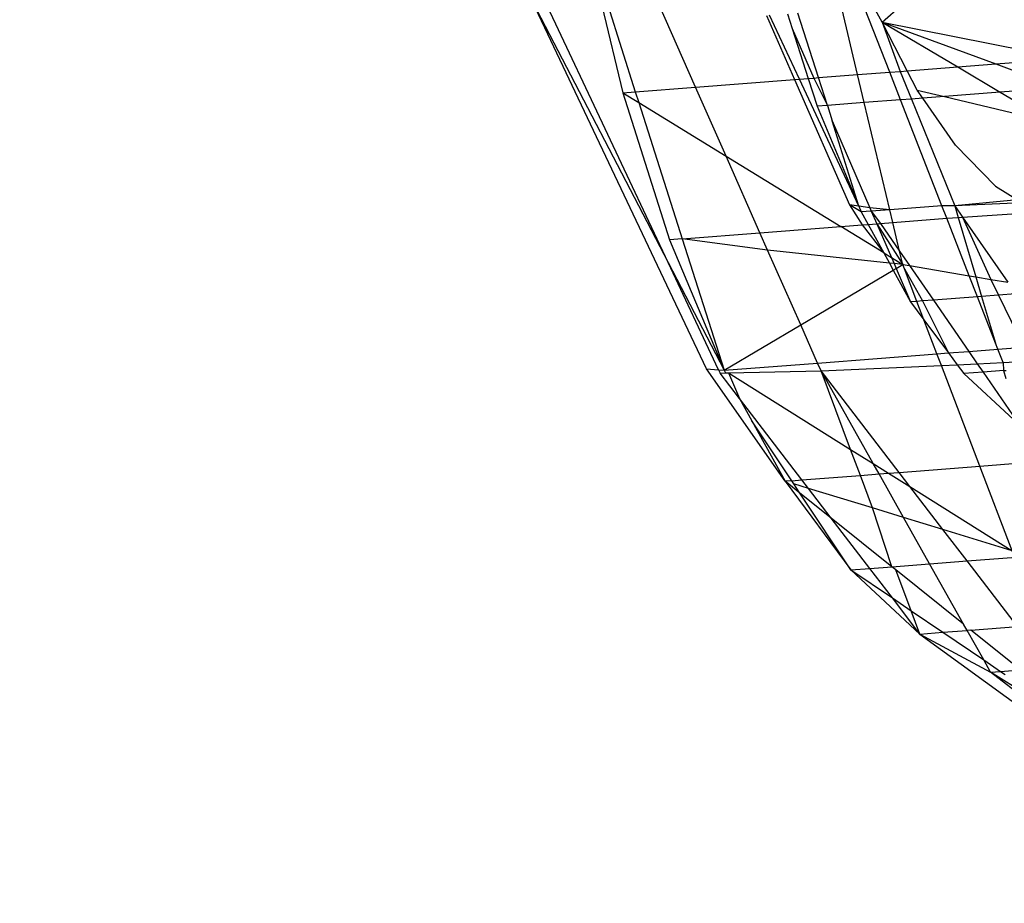
# Model space of a CAD drawing. Units: millimetres. Extents: x -17534 to -7965, y -32510 to -27148.
# Drawn here: x -11855 to -11845, y -29589 to -29581 of the extents above; entities that cross this region are included whole.
import ezdxf

# ---------------------------------------------------------------- set-up
doc = ezdxf.new("R2010")
doc.units = ezdxf.units.MM
doc.layers.add('Strefa bezpieczna', color=8, linetype='Continuous')
doc.dimstyles.get("Standard").update_dxf_attribs({"dimtxt": 180, "dimasz": 200, "dimexe": 0.18, "dimexo": 0.0625, "dimgap": 200, "dimtad": 0, "dimtih": 1, "dimtoh": 1, "dimlfac": 0.001, "dimzin": 0, "dimdsep": 46, "dimtxsty": 'Standard', "dimcen": 0.09, "dimse1": 1, "dimse2": 1, "dimadec": 0, "dimazin": 0, "dimtfac": 1, "dimtdec": 4, "dimtofl": 0, "dimtmove": 0, "dimatfit": 3, "dimfxl": 1, "dimtolj": 1, "dimtzin": 0, "dimarcsym": 0})

# ---------------------------------------------------------------- blocks, each defined once
blk = doc.blocks.new('*D45')
at = {"layer": 'Defpoints', "color": 0}
for p in [(-7965.148, -27972.1759), (-15365.148, -29580.7708), (-7965.148, -29580.7708)]:
    blk.add_point(p, dxfattribs=at)
at = {"layer": 'Strefa bezpieczna', "color": 0, "lineweight": -2}
for p, q in [((-15165.148, -27972.1759), (-12128.8236, -27972.1759)), ((-8165.148, -27972.1759), (-11218.8236, -27972.1759))]:
    blk.add_line(p, q, dxfattribs=at)
at = {"layer": 'Strefa bezpieczna', "color": 0}
for points in [[(-15165.148, -27938.8425), (-15165.148, -28005.5092), (-15365.148, -27972.1759)], [(-8165.148, -28005.5092), (-8165.148, -27938.8425), (-7965.148, -27972.1759)]]:
    blk.add_solid(points, dxfattribs=at)
at = {"layer": 'Strefa bezpieczna', "color": 0, "insert": (-11673.8236, -27972.1759), "char_height": 180, "attachment_point": 5}
blk.add_mtext('\\A1;7.40', dxfattribs=at)

msp = doc.modelspace()

# ---------------------------------------------------------------- linework, layer by layer
for p, q in [((-11848.0487, -29584.0152), (-11849.6941, -29580.5475)), ((-11849.6941, -29580.5475), (-11848.4118, -29583.0121)), ((-11848.4118, -29583.0121), (-11849.552, -29580.5923)), ((-11849.038, -29580.5817), (-11848.8415, -29581.4068)), ((-11848.983, -29580.5805), (-11848.7223, -29581.3976)), ((-11848.1529, -29581.3537), (-11848.4995, -29580.5705)), ((-11846.6209, -29581.2356), (-11846.7672, -29580.6208)), ((-11846.3172, -29581.2122), (-11846.5544, -29580.6043)), ((-11846.3891, -29580.7385), (-11846.4664, -29580.5974)), ((-11846.3891, -29580.7385), (-11846.2024, -29580.5769)), ((-11847.4809, -29580.6763), (-11847.2161, -29581.2815)), ((-11847.1714, -29581.278), (-11847.453, -29580.6741)), ((-11847.2825, -29580.6609), (-11847.2385, -29580.7987)), ((-11846.9911, -29581.2641), (-11847.186, -29580.6534)), ((-11847.2385, -29580.7987), (-11847.0877, -29581.2716)), ((-11847.2385, -29580.7987), (-11847.0359, -29581.2676)), ((-11846.1512, -29581.1994), (-11846.3891, -29580.7385)), ((-11846.3891, -29580.7385), (-11845.675, -29581.1626)), ((-11846.3891, -29580.7385), (-11845.3157, -29581.1349)), ((-11846.3891, -29580.7385), (-11844.8217, -29581.0504)), ((-11846.3891, -29580.7385), (-11846.219, -29581.2046)), ((-11846.1512, -29581.1994), (-11845.675, -29581.1626)), ((-11845.675, -29581.1626), (-11845.3157, -29581.1349)), ((-11845.675, -29581.1626), (-11845.273, -29581.4015)), ((-11845.3157, -29581.1349), (-11844.8052, -29581.0956)), ((-11845.3157, -29581.1349), (-11844.7095, -29581.358)), ((-11847.1714, -29581.278), (-11847.0877, -29581.2716)), ((-11847.0877, -29581.2716), (-11847.0359, -29581.2676)), ((-11847.0877, -29581.2716), (-11847.0036, -29581.5349)), ((-11847.0359, -29581.2676), (-11846.9911, -29581.2641)), ((-11847.0359, -29581.2676), (-11846.9071, -29581.5275)), ((-11846.9911, -29581.2641), (-11846.6209, -29581.2356)), ((-11846.9071, -29581.5275), (-11846.9911, -29581.2641)), ((-11846.6209, -29581.2356), (-11846.3172, -29581.2122)), ((-11846.5578, -29581.5005), (-11846.6209, -29581.2356)), ((-11846.3172, -29581.2122), (-11846.219, -29581.2046)), ((-11846.215, -29581.4741), (-11846.3172, -29581.2122)), ((-11846.219, -29581.2046), (-11846.1512, -29581.1994)), ((-11846.219, -29581.2046), (-11846.1124, -29581.4662)), ((-11846.0575, -29581.3809), (-11846.1512, -29581.1994)), ((-11848.7223, -29581.3976), (-11848.1529, -29581.3537)), ((-11848.1529, -29581.3537), (-11847.2161, -29581.2815)), ((-11847.8644, -29582.0058), (-11848.1529, -29581.3537)), ((-11847.2161, -29581.2815), (-11847.1714, -29581.278)), ((-11847.2161, -29581.2815), (-11846.6972, -29582.4669)), ((-11846.6087, -29582.4794), (-11847.1714, -29581.278)), ((-11844.7095, -29581.358), (-11845.273, -29581.4015)), ((-11848.8415, -29581.4068), (-11848.7223, -29581.3976)), ((-11848.8415, -29581.4068), (-11848.3985, -29582.7953)), ((-11848.8415, -29581.4068), (-11848.6896, -29581.4999)), ((-11848.7223, -29581.3976), (-11848.6896, -29581.4999)), ((-11846.0043, -29581.4579), (-11846.1124, -29581.4662)), ((-11846.0043, -29581.4579), (-11846.0575, -29581.3809)), ((-11846.0575, -29581.3809), (-11845.7998, -29581.4421)), ((-11845.7998, -29581.4421), (-11846.0043, -29581.4579)), ((-11845.6969, -29581.9024), (-11846.0043, -29581.4579)), ((-11845.273, -29581.4015), (-11845.7998, -29581.4421)), ((-11845.7998, -29581.4421), (-11844.8079, -29581.6777)), ((-11845.273, -29581.4015), (-11844.8079, -29581.6777)), ((-11848.6896, -29581.4999), (-11848.2792, -29582.7861)), ((-11848.6896, -29581.4999), (-11847.8644, -29582.0058)), ((-11846.9071, -29581.5275), (-11847.0036, -29581.5349)), ((-11847.0036, -29581.5349), (-11846.6087, -29582.4794)), ((-11846.5578, -29581.5005), (-11846.9071, -29581.5275)), ((-11846.9071, -29581.5275), (-11846.8605, -29581.6736)), ((-11846.215, -29581.4741), (-11846.5578, -29581.5005)), ((-11846.3168, -29582.513), (-11846.5578, -29581.5005)), ((-11846.1124, -29581.4662), (-11846.215, -29581.4741)), ((-11845.8244, -29582.4751), (-11846.215, -29581.4741)), ((-11846.1124, -29581.4662), (-11845.701, -29582.4757)), ((-11846.8605, -29581.6736), (-11846.5059, -29582.4939)), ((-11846.6087, -29582.4794), (-11846.8605, -29581.6736)), ((-11845.3162, -29582.2902), (-11845.6969, -29581.9024)), ((-11847.8644, -29582.0058), (-11846.78, -29582.6705)), ((-11847.5442, -29582.7295), (-11847.8644, -29582.0058)), ((-11845.3162, -29582.2902), (-11845.1087, -29582.4199)), ((-11846.586, -29582.5338), (-11846.6972, -29582.4669)), ((-11846.6087, -29582.4794), (-11846.6972, -29582.4669)), ((-11846.6972, -29582.4669), (-11846.5786, -29582.655)), ((-11846.6087, -29582.4794), (-11846.586, -29582.5338)), ((-11846.5059, -29582.4939), (-11846.6087, -29582.4794)), ((-11845.8244, -29582.4751), (-11846.3168, -29582.513)), ((-11845.701, -29582.4757), (-11845.8244, -29582.4751)), ((-11845.7783, -29582.5933), (-11845.8244, -29582.4751)), ((-11845.1087, -29582.4199), (-11845.701, -29582.4757)), ((-11845.0652, -29582.447), (-11845.701, -29582.4757)), ((-11845.701, -29582.4757), (-11845.6279, -29582.5817)), ((-11845.701, -29582.4757), (-11845.6688, -29582.5849)), ((-11846.4918, -29582.5265), (-11846.586, -29582.5338)), ((-11846.586, -29582.5338), (-11846.5218, -29582.6506)), ((-11846.3168, -29582.513), (-11846.5059, -29582.4939)), ((-11846.5059, -29582.4939), (-11846.4918, -29582.5265)), ((-11846.3168, -29582.513), (-11846.4918, -29582.5265)), ((-11846.4918, -29582.5265), (-11846.4405, -29582.6444)), ((-11846.4918, -29582.5265), (-11846.4042, -29582.6416)), ((-11846.2883, -29582.6326), (-11846.3168, -29582.513)), ((-11845.6279, -29582.5817), (-11844.9248, -29582.5348)), ((-11846.78, -29582.6705), (-11846.5786, -29582.655)), ((-11846.5786, -29582.655), (-11846.5218, -29582.6506)), ((-11846.5786, -29582.655), (-11846.3742, -29582.9193)), ((-11846.5218, -29582.6506), (-11846.4405, -29582.6444)), ((-11846.5218, -29582.6506), (-11846.3742, -29582.9193)), ((-11846.4405, -29582.6444), (-11846.4042, -29582.6416)), ((-11846.4405, -29582.6444), (-11846.3018, -29582.9637)), ((-11846.4405, -29582.6444), (-11846.1937, -29583.03)), ((-11846.4042, -29582.6416), (-11846.2883, -29582.6326)), ((-11846.4042, -29582.6416), (-11846.2239, -29582.9032)), ((-11846.2883, -29582.6326), (-11845.7783, -29582.5933)), ((-11846.2239, -29582.9032), (-11846.2883, -29582.6326)), ((-11845.7783, -29582.5933), (-11845.6688, -29582.5849)), ((-11845.5663, -29583.1365), (-11845.7783, -29582.5933)), ((-11845.6688, -29582.5849), (-11845.6279, -29582.5817)), ((-11845.6688, -29582.5849), (-11845.5026, -29583.1473)), ((-11845.6279, -29582.5817), (-11845.3622, -29583.1712)), ((-11845.6279, -29582.5817), (-11845.2024, -29583.1983)), ((-11848.2792, -29582.7861), (-11847.5442, -29582.7295)), ((-11847.5442, -29582.7295), (-11846.78, -29582.6705)), ((-11847.4714, -29582.894), (-11847.5442, -29582.7295)), ((-11846.3742, -29582.9193), (-11846.78, -29582.6705)), ((-11848.2792, -29582.7861), (-11848.3985, -29582.7953)), ((-11848.3985, -29582.7953), (-11847.8826, -29584.0292)), ((-11848.2792, -29582.7861), (-11847.8826, -29584.0292)), ((-11847.4714, -29582.894), (-11848.2792, -29582.7861)), ((-11847.1586, -29583.6009), (-11847.4714, -29582.894)), ((-11846.3209, -29583.0164), (-11847.4714, -29582.894)), ((-11846.3742, -29582.9193), (-11846.3018, -29582.9637)), ((-11846.3742, -29582.9193), (-11846.3209, -29583.0164)), ((-11846.1937, -29583.03), (-11846.2239, -29582.9032)), ((-11846.2239, -29582.9032), (-11846.1289, -29583.041)), ((-11848.4118, -29583.0121), (-11847.8826, -29584.0292)), ((-11847.9345, -29584.0248), (-11848.4118, -29583.0121)), ((-11846.2768, -29583.0211), (-11846.3209, -29583.0164)), ((-11846.3209, -29583.0164), (-11846.2841, -29583.0834)), ((-11846.3018, -29582.9637), (-11846.1937, -29583.03)), ((-11846.3018, -29582.9637), (-11846.2768, -29583.0211)), ((-11846.1937, -29583.03), (-11846.2768, -29583.0211)), ((-11846.2768, -29583.0211), (-11846.2567, -29583.0673)), ((-11846.2567, -29583.0673), (-11846.1937, -29583.03)), ((-11846.1937, -29583.03), (-11846.1289, -29583.041)), ((-11846.1775, -29583.0724), (-11846.1937, -29583.03)), ((-11846.1289, -29583.041), (-11845.5663, -29583.1365)), ((-11846.1289, -29583.041), (-11845.9048, -29583.3663)), ((-11847.1586, -29583.6009), (-11846.2841, -29583.0834)), ((-11846.2841, -29583.0834), (-11846.2567, -29583.0673)), ((-11846.2841, -29583.0834), (-11846.1196, -29583.3828)), ((-11846.2567, -29583.0673), (-11846.1196, -29583.3828)), ((-11846.0605, -29583.3783), (-11846.1775, -29583.0724)), ((-11846.1775, -29583.0724), (-11846.0061, -29583.3741)), ((-11845.4891, -29583.3342), (-11845.5663, -29583.1365)), ((-11845.5663, -29583.1365), (-11845.5026, -29583.1473)), ((-11845.5026, -29583.1473), (-11845.3622, -29583.1712)), ((-11845.5026, -29583.1473), (-11845.4483, -29583.3311)), ((-11845.3622, -29583.1712), (-11845.2902, -29583.3189)), ((-11845.3622, -29583.1712), (-11845.2024, -29583.1983)), ((-11845.2902, -29583.3189), (-11845.4483, -29583.3311)), ((-11845.1278, -29583.3064), (-11845.2902, -29583.3189)), ((-11845.2902, -29583.3189), (-11845.0505, -29583.8108)), ((-11846.0605, -29583.3783), (-11846.1196, -29583.3828)), ((-11846.1196, -29583.3828), (-11845.994, -29583.552)), ((-11846.0061, -29583.3741), (-11846.0605, -29583.3783)), ((-11845.994, -29583.552), (-11846.0605, -29583.3783)), ((-11845.9048, -29583.3663), (-11846.0061, -29583.3741)), ((-11846.0061, -29583.3741), (-11845.7612, -29583.8656)), ((-11845.4891, -29583.3342), (-11845.9048, -29583.3663)), ((-11845.9048, -29583.3663), (-11845.5708, -29583.851)), ((-11845.4483, -29583.3311), (-11845.4891, -29583.3342)), ((-11845.3173, -29583.7746), (-11845.4891, -29583.3342)), ((-11845.4483, -29583.3311), (-11845.3173, -29583.7746)), ((-11845.8709, -29583.8741), (-11845.994, -29583.552)), ((-11845.994, -29583.552), (-11845.7612, -29583.8656)), ((-11847.8826, -29584.0292), (-11847.1586, -29583.6009)), ((-11846.9992, -29583.9611), (-11847.1586, -29583.6009)), ((-11845.2958, -29583.8298), (-11845.3173, -29583.7746)), ((-11846.9992, -29583.9611), (-11845.8709, -29583.8741)), ((-11845.8709, -29583.8741), (-11845.7612, -29583.8656)), ((-11845.8288, -29583.984), (-11845.8709, -29583.8741)), ((-11845.7612, -29583.8656), (-11845.5708, -29583.851)), ((-11845.7612, -29583.8656), (-11845.6784, -29583.9771)), ((-11845.5708, -29583.851), (-11845.2958, -29583.8298)), ((-11845.5708, -29583.851), (-11845.4898, -29583.9685)), ((-11845.2958, -29583.8298), (-11845.0505, -29583.8108)), ((-11845.246, -29583.9573), (-11845.2958, -29583.8298)), ((-11847.8826, -29584.0292), (-11846.9992, -29583.9611)), ((-11846.9661, -29584.0361), (-11846.9992, -29583.9611)), ((-11845.6784, -29583.9771), (-11845.4898, -29583.9685)), ((-11845.4898, -29583.9685), (-11845.246, -29583.9573)), ((-11845.4898, -29583.9685), (-11845.4355, -29584.0473)), ((-11845.246, -29583.9573), (-11844.9862, -29583.9428)), ((-11845.246, -29583.9573), (-11845.2411, -29584.0323)), ((-11847.3065, -29585.0781), (-11848.0487, -29584.0152)), ((-11848.0487, -29584.0152), (-11847.9345, -29584.0248)), ((-11847.9345, -29584.0248), (-11847.8826, -29584.0292)), ((-11847.9345, -29584.0248), (-11847.92, -29584.0558)), ((-11847.92, -29584.0558), (-11847.8685, -29584.0547)), ((-11847.7359, -29584.2962), (-11847.92, -29584.0558)), ((-11847.8826, -29584.0292), (-11847.8685, -29584.0547)), ((-11847.8685, -29584.0547), (-11847.8427, -29584.0542)), ((-11847.8427, -29584.0542), (-11846.9661, -29584.0361)), ((-11847.8427, -29584.0542), (-11847.7359, -29584.2962)), ((-11847.8427, -29584.0542), (-11846.6872, -29584.778)), ((-11846.9661, -29584.0361), (-11845.8288, -29583.984)), ((-11846.6872, -29584.778), (-11846.9661, -29584.0361)), ((-11846.2293, -29584.995), (-11846.9661, -29584.0361)), ((-11846.4731, -29584.9121), (-11846.9661, -29584.0361)), ((-11845.8288, -29583.984), (-11845.6784, -29583.9771)), ((-11845.4647, -29584.936), (-11845.8288, -29583.984)), ((-11845.6784, -29583.9771), (-11845.616, -29584.0612)), ((-11845.4355, -29584.0473), (-11845.616, -29584.0612)), ((-11845.616, -29584.0612), (-11845.1488, -29584.4953)), ((-11845.2411, -29584.0323), (-11845.4355, -29584.0473)), ((-11845.4355, -29584.0473), (-11845.1566, -29584.4519)), ((-11845.2411, -29584.0323), (-11845.2157, -29584.0303)), ((-11845.2411, -29584.0323), (-11845.2187, -29584.1082)), ((-11847.7359, -29584.2962), (-11847.6195, -29584.5082)), ((-11847.1468, -29585.0657), (-11847.7359, -29584.2962)), ((-11847.6195, -29584.5082), (-11847.3065, -29585.0781)), ((-11847.2441, -29585.0732), (-11847.6195, -29584.5082)), ((-11846.6872, -29584.778), (-11846.4731, -29584.9121)), ((-11846.5951, -29585.0232), (-11846.6872, -29584.778)), ((-11846.4731, -29584.9121), (-11846.3286, -29585.0027)), ((-11846.4182, -29585.0096), (-11846.4731, -29584.9121)), ((-11846.3286, -29585.0027), (-11846.2293, -29584.995)), ((-11846.2293, -29584.995), (-11845.4647, -29584.936)), ((-11846.1259, -29585.1296), (-11846.2293, -29584.995)), ((-11845.4647, -29584.936), (-11845.0746, -29584.906)), ((-11845.1591, -29585.7352), (-11845.4647, -29584.936)), ((-11847.2441, -29585.0732), (-11847.3065, -29585.0781)), ((-11847.3065, -29585.0781), (-11846.6843, -29585.916)), ((-11847.1665, -29585.1901), (-11847.3065, -29585.0781)), ((-11847.2441, -29585.0732), (-11847.1468, -29585.0657)), ((-11847.2242, -29585.1032), (-11847.2441, -29585.0732)), ((-11847.1468, -29585.0657), (-11846.5951, -29585.0232)), ((-11847.0856, -29585.1456), (-11847.1468, -29585.0657)), ((-11846.5951, -29585.0232), (-11846.4182, -29585.0096)), ((-11846.4793, -29585.3312), (-11846.5951, -29585.0232)), ((-11846.4182, -29585.0096), (-11846.3286, -29585.0027)), ((-11846.1869, -29585.4207), (-11846.4182, -29585.0096)), ((-11846.3286, -29585.0027), (-11846.1259, -29585.1296)), ((-11847.1665, -29585.1901), (-11847.2242, -29585.1032)), ((-11847.0856, -29585.1456), (-11847.2242, -29585.1032)), ((-11846.8695, -29585.428), (-11847.0856, -29585.1456)), ((-11846.4793, -29585.3312), (-11847.0856, -29585.1456)), ((-11846.1259, -29585.1296), (-11845.1591, -29585.7352)), ((-11845.8148, -29585.5345), (-11846.1259, -29585.1296)), ((-11846.6843, -29585.916), (-11847.1665, -29585.1901)), ((-11846.8695, -29585.428), (-11847.1665, -29585.1901)), ((-11846.1869, -29585.4207), (-11846.4793, -29585.3312)), ((-11846.2973, -29585.8862), (-11846.4793, -29585.3312)), ((-11846.5064, -29585.9023), (-11846.8695, -29585.428)), ((-11846.2973, -29585.8862), (-11846.8695, -29585.428)), ((-11845.8148, -29585.5345), (-11846.1869, -29585.4207)), ((-11845.9404, -29585.8587), (-11846.1869, -29585.4207)), ((-11845.1591, -29585.7352), (-11845.8148, -29585.5345)), ((-11845.5867, -29585.8314), (-11845.8148, -29585.5345)), ((-11845.9404, -29585.8587), (-11845.5867, -29585.8314)), ((-11845.5867, -29585.8314), (-11845.1226, -29585.7956)), ((-11845.1103, -29586.4515), (-11845.5867, -29585.8314)), ((-11846.6843, -29585.916), (-11846.5064, -29585.9023)), ((-11846.6843, -29585.916), (-11846.0316, -29586.5225)), ((-11846.6843, -29585.916), (-11846.2924, -29586.1818)), ((-11846.5064, -29585.9023), (-11846.2973, -29585.8862)), ((-11846.2924, -29586.1818), (-11846.5064, -29585.9023)), ((-11846.2973, -29585.8862), (-11845.9404, -29585.8587)), ((-11846.2593, -29585.9166), (-11846.2973, -29585.8862)), ((-11846.1142, -29586.3027), (-11846.2593, -29585.9166)), ((-11845.6194, -29586.429), (-11846.2593, -29585.9166)), ((-11845.6194, -29586.429), (-11845.9404, -29585.8587)), ((-11846.0316, -29586.5225), (-11846.2924, -29586.1818)), ((-11846.2924, -29586.1818), (-11846.1142, -29586.3027)), ((-11846.0316, -29586.5225), (-11846.1142, -29586.3027)), ((-11846.1142, -29586.3027), (-11845.8147, -29586.5058)), ((-11845.5861, -29586.4882), (-11845.6194, -29586.429)), ((-11845.5491, -29586.4853), (-11845.1103, -29586.4515)), ((-11846.0316, -29586.5225), (-11845.8147, -29586.5058)), ((-11846.0316, -29586.5225), (-11845.3642, -29586.8826)), ((-11846.0316, -29586.5225), (-11842.5444, -29589.0673)), ((-11845.8147, -29586.5058), (-11845.5861, -29586.4882)), ((-11845.8147, -29586.5058), (-11845.4291, -29586.7673)), ((-11845.5491, -29586.4853), (-11845.5861, -29586.4882)), ((-11845.4291, -29586.7673), (-11845.5861, -29586.4882)), ((-11845.0804, -29586.8607), (-11845.5491, -29586.4853)), ((-11845.3642, -29586.8826), (-11845.4291, -29586.7673)), ((-11845.4291, -29586.7673), (-11845.2698, -29586.8753)), ((-11845.3642, -29586.8826), (-11845.2698, -29586.8753)), ((-11842.5444, -29589.0673), (-11845.3642, -29586.8826)), ((-11843.9421, -29587.7756), (-11845.3642, -29586.8826)), ((-11845.2698, -29586.8753), (-11845.0804, -29586.8607)), ((-11845.2698, -29586.8753), (-11845.2272, -29586.9041))]:
    msp.add_line(p, q)

# ---------------------------------------------------------------- dimensions: what is measured, and where the dimension line sits
at = {"layer": 'Strefa bezpieczna'}
dim = msp.add_linear_dim(base=(-7965.148, -27972.1759), p1=(-15365.148, -29580.7708), p2=(-7965.148, -29580.7708), dimstyle='Standard', dxfattribs=at)
dim.commit()
dim.dimension.update_dxf_attribs({"geometry": '*D45', "text_midpoint": (-11673.8236, -27972.1759), "dimtype": 160})

doc.saveas('drawing.dxf')
